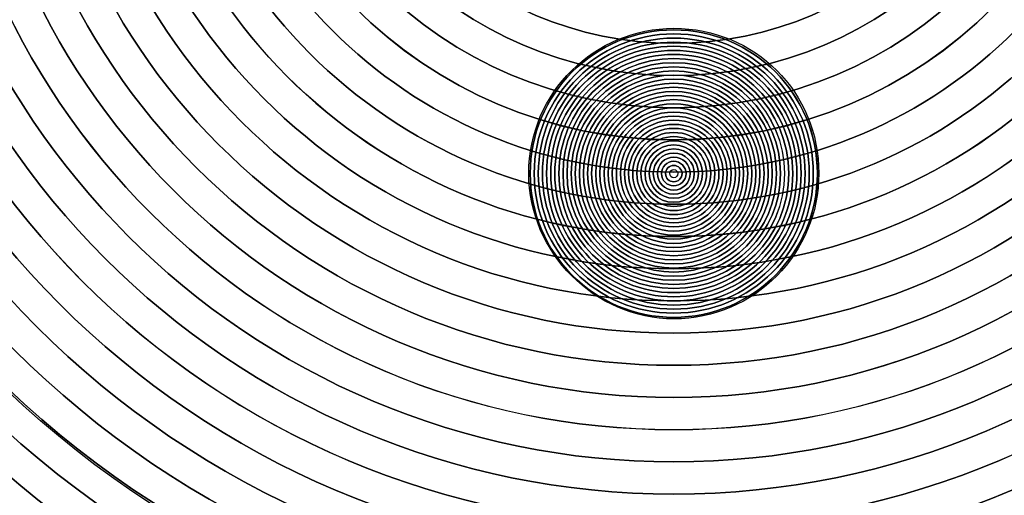
# Model space of a CAD drawing. Units: inches. Extents: x -245 to 245, y -144 to 532.
# Drawn here: x -69 to -59, y 303 to 308 of the extents above; entities that cross this region are included whole.
import ezdxf

# ---------------------------------------------------------------- set-up
doc = ezdxf.new("R2010")
doc.units = ezdxf.units.IN
doc.header["$MEASUREMENT"] = 0
doc.layers.add('Layer 1', color=7, linetype='Continuous')

msp = doc.modelspace()

# ---------------------------------------------------------------- linework, layer by layer
at = {"layer": 'Layer 1', "color": 250}
for points in [[(-244.916, 374.422), (-244.916, 374.422), (185.084, 374.422), (185.084, 374.422), (185.084, 374.422), (185.084, 374.422), (185.084, 289.422), (185.084, 289.422), (185.084, 289.422), (185.084, 289.422), (-244.916, 289.422), (-244.916, 289.422), (-244.916, 289.422), (-244.916, 289.422), (-244.916, 374.422), (-244.916, 374.422)], [(-50.616, 310.922), (-50.616, 317.162), (-55.676, 322.222), (-61.916, 322.222), (-61.916, 322.222), (-68.156, 322.222), (-73.215, 317.162), (-73.215, 310.922), (-73.215, 310.922), (-73.215, 304.682), (-68.156, 299.623), (-61.916, 299.623), (-61.916, 299.623), (-55.676, 299.623), (-50.616, 304.682), (-50.616, 310.922)], [(-50.949, 310.922), (-50.949, 316.979), (-55.859, 321.889), (-61.916, 321.889), (-61.916, 321.889), (-67.972, 321.889), (-72.883, 316.979), (-72.883, 310.922), (-72.883, 310.922), (-72.883, 304.866), (-67.972, 299.955), (-61.916, 299.955), (-61.916, 299.955), (-55.859, 299.955), (-50.949, 304.866), (-50.949, 310.922)], [(-51.281, 310.922), (-51.281, 305.049), (-56.043, 300.287), (-61.916, 300.287), (-61.916, 300.287), (-67.789, 300.287), (-72.551, 305.049), (-72.551, 310.922), (-72.551, 310.922), (-72.551, 316.795), (-67.789, 321.557), (-61.916, 321.557), (-61.916, 321.557), (-56.043, 321.557), (-51.281, 316.795), (-51.281, 310.922)], [(-51.281, 310.922), (-51.281, 316.795), (-56.043, 321.557), (-61.916, 321.557), (-61.916, 321.557), (-67.789, 321.557), (-72.551, 316.795), (-72.551, 310.922), (-72.551, 310.922), (-72.551, 305.049), (-67.789, 300.287), (-61.916, 300.287), (-61.916, 300.287), (-56.043, 300.287), (-51.281, 305.049), (-51.281, 310.922)], [(-51.614, 310.922), (-51.614, 305.233), (-56.227, 300.62), (-61.916, 300.62), (-61.916, 300.62), (-67.605, 300.62), (-72.218, 305.233), (-72.218, 310.922), (-72.218, 310.922), (-72.218, 316.612), (-67.605, 321.225), (-61.916, 321.225), (-61.916, 321.225), (-56.227, 321.225), (-51.614, 316.612), (-51.614, 310.922)], [(-51.613, 310.922), (-51.613, 316.612), (-56.227, 321.225), (-61.916, 321.225), (-61.916, 321.225), (-67.605, 321.225), (-72.218, 316.612), (-72.218, 310.922), (-72.218, 310.922), (-72.218, 305.233), (-67.605, 300.62), (-61.916, 300.62), (-61.916, 300.62), (-56.227, 300.62), (-51.613, 305.233), (-51.613, 310.922)], [(-51.946, 310.922), (-51.946, 305.416), (-56.41, 300.952), (-61.916, 300.952), (-61.916, 300.952), (-67.422, 300.952), (-71.886, 305.416), (-71.886, 310.922), (-71.886, 310.922), (-71.886, 316.428), (-67.422, 320.892), (-61.916, 320.892), (-61.916, 320.892), (-56.41, 320.892), (-51.946, 316.428), (-51.946, 310.922)], [(-51.946, 310.922), (-51.946, 316.428), (-56.41, 320.892), (-61.916, 320.892), (-61.916, 320.892), (-67.422, 320.892), (-71.886, 316.428), (-71.886, 310.922), (-71.886, 310.922), (-71.886, 305.416), (-67.422, 300.952), (-61.916, 300.952), (-61.916, 300.952), (-56.41, 300.952), (-51.946, 305.416), (-51.946, 310.922)], [(-52.278, 310.922), (-52.278, 305.6), (-56.594, 301.284), (-61.916, 301.284), (-61.916, 301.284), (-67.238, 301.284), (-71.554, 305.6), (-71.554, 310.922), (-71.554, 310.922), (-71.554, 316.245), (-67.238, 320.56), (-61.916, 320.56), (-61.916, 320.56), (-56.594, 320.56), (-52.278, 316.245), (-52.278, 310.922)], [(-52.278, 310.922), (-52.278, 316.245), (-56.594, 320.56), (-61.916, 320.56), (-61.916, 320.56), (-67.238, 320.56), (-71.554, 316.245), (-71.554, 310.922), (-71.554, 310.922), (-71.554, 305.6), (-67.238, 301.284), (-61.916, 301.284), (-61.916, 301.284), (-56.594, 301.284), (-52.278, 305.6), (-52.278, 310.922)], [(-52.611, 310.922), (-52.611, 305.783), (-56.777, 301.617), (-61.916, 301.617), (-61.916, 301.617), (-67.055, 301.617), (-71.221, 305.783), (-71.221, 310.922), (-71.221, 310.922), (-71.221, 316.061), (-67.055, 320.228), (-61.916, 320.228), (-61.916, 320.228), (-56.777, 320.228), (-52.611, 316.061), (-52.611, 310.922)], [(-52.61, 310.922), (-52.61, 316.061), (-56.777, 320.228), (-61.916, 320.228), (-61.916, 320.228), (-67.055, 320.228), (-71.221, 316.061), (-71.221, 310.922), (-71.221, 310.922), (-71.221, 305.783), (-67.055, 301.617), (-61.916, 301.617), (-61.916, 301.617), (-56.777, 301.617), (-52.61, 305.783), (-52.61, 310.922)], [(-52.943, 310.922), (-52.943, 305.967), (-56.961, 301.949), (-61.916, 301.949), (-61.916, 301.949), (-66.871, 301.949), (-70.889, 305.967), (-70.889, 310.922), (-70.889, 310.922), (-70.889, 315.878), (-66.871, 319.895), (-61.916, 319.895), (-61.916, 319.895), (-56.961, 319.895), (-52.943, 315.878), (-52.943, 310.922)], [(-52.943, 310.922), (-52.943, 315.877), (-56.961, 319.895), (-61.916, 319.895), (-61.916, 319.895), (-66.871, 319.895), (-70.889, 315.877), (-70.889, 310.922), (-70.889, 310.922), (-70.889, 305.967), (-66.871, 301.949), (-61.916, 301.949), (-61.916, 301.949), (-56.961, 301.949), (-52.943, 305.967), (-52.943, 310.922)], [(-53.275, 310.922), (-53.275, 306.151), (-57.144, 302.282), (-61.916, 302.282), (-61.916, 302.282), (-66.688, 302.282), (-70.557, 306.151), (-70.557, 310.922), (-70.557, 310.922), (-70.557, 315.694), (-66.688, 319.563), (-61.916, 319.563), (-61.916, 319.563), (-57.144, 319.563), (-53.275, 315.694), (-53.275, 310.922)], [(-53.275, 310.922), (-53.275, 315.694), (-57.144, 319.563), (-61.916, 319.563), (-61.916, 319.563), (-66.688, 319.563), (-70.557, 315.694), (-70.557, 310.922), (-70.557, 310.922), (-70.557, 306.151), (-66.688, 302.281), (-61.916, 302.281), (-61.916, 302.281), (-57.144, 302.281), (-53.275, 306.151), (-53.275, 310.922)], [(-53.607, 310.922), (-53.607, 306.334), (-57.328, 302.614), (-61.916, 302.614), (-61.916, 302.614), (-66.504, 302.614), (-70.224, 306.334), (-70.224, 310.922), (-70.224, 310.922), (-70.224, 315.51), (-66.504, 319.231), (-61.916, 319.231), (-61.916, 319.231), (-57.328, 319.231), (-53.607, 315.51), (-53.607, 310.922)], [(-53.607, 310.922), (-53.607, 315.51), (-57.328, 319.231), (-61.916, 319.231), (-61.916, 319.231), (-66.504, 319.231), (-70.224, 315.51), (-70.224, 310.922), (-70.224, 310.922), (-70.224, 306.334), (-66.504, 302.614), (-61.916, 302.614), (-61.916, 302.614), (-57.328, 302.614), (-53.607, 306.334), (-53.607, 310.922)], [(-53.94, 310.922), (-53.94, 306.518), (-57.511, 302.946), (-61.916, 302.946), (-61.916, 302.946), (-66.321, 302.946), (-69.892, 306.518), (-69.892, 310.922), (-69.892, 310.922), (-69.892, 315.327), (-66.321, 318.898), (-61.916, 318.898), (-61.916, 318.898), (-57.511, 318.898), (-53.94, 315.327), (-53.94, 310.922)], [(-53.94, 310.922), (-53.94, 315.327), (-57.511, 318.898), (-61.916, 318.898), (-61.916, 318.898), (-66.321, 318.898), (-69.892, 315.327), (-69.892, 310.922), (-69.892, 310.922), (-69.892, 306.518), (-66.321, 302.946), (-61.916, 302.946), (-61.916, 302.946), (-57.511, 302.946), (-53.94, 306.518), (-53.94, 310.922)], [(-54.272, 310.922), (-54.272, 306.701), (-57.695, 303.279), (-61.916, 303.279), (-61.916, 303.279), (-66.137, 303.279), (-69.56, 306.701), (-69.56, 310.922), (-69.56, 310.922), (-69.56, 315.143), (-66.137, 318.566), (-61.916, 318.566), (-61.916, 318.566), (-57.695, 318.566), (-54.272, 315.143), (-54.272, 310.922)], [(-54.272, 310.922), (-54.272, 315.143), (-57.695, 318.566), (-61.916, 318.566), (-61.916, 318.566), (-66.137, 318.566), (-69.56, 315.143), (-69.56, 310.922), (-69.56, 310.922), (-69.56, 306.701), (-66.137, 303.278), (-61.916, 303.278), (-61.916, 303.278), (-57.695, 303.278), (-54.272, 306.701), (-54.272, 310.922)], [(-54.604, 310.922), (-54.604, 306.885), (-57.878, 303.611), (-61.916, 303.611), (-61.916, 303.611), (-65.954, 303.611), (-69.227, 306.885), (-69.227, 310.922), (-69.227, 310.922), (-69.227, 314.96), (-65.954, 318.234), (-61.916, 318.234), (-61.916, 318.234), (-57.878, 318.234), (-54.604, 314.96), (-54.604, 310.922)], [(-54.605, 310.922), (-54.605, 314.96), (-57.878, 318.234), (-61.916, 318.234), (-61.916, 318.234), (-65.954, 318.234), (-69.227, 314.96), (-69.227, 310.922), (-69.227, 310.922), (-69.227, 306.885), (-65.954, 303.611), (-61.916, 303.611), (-61.916, 303.611), (-57.878, 303.611), (-54.605, 306.885), (-54.605, 310.922)], [(-54.937, 310.922), (-54.937, 307.068), (-58.062, 303.943), (-61.916, 303.943), (-61.916, 303.943), (-65.77, 303.943), (-68.895, 307.068), (-68.895, 310.922), (-68.895, 310.922), (-68.895, 314.776), (-65.77, 317.901), (-61.916, 317.901), (-61.916, 317.901), (-58.062, 317.901), (-54.937, 314.776), (-54.937, 310.922)], [(-54.937, 310.922), (-54.937, 314.776), (-58.062, 317.901), (-61.916, 317.901), (-61.916, 317.901), (-65.77, 317.901), (-68.895, 314.776), (-68.895, 310.922), (-68.895, 310.922), (-68.895, 307.068), (-65.77, 303.943), (-61.916, 303.943), (-61.916, 303.943), (-58.062, 303.943), (-54.937, 307.068), (-54.937, 310.922)], [(-55.269, 310.922), (-55.269, 307.252), (-58.245, 304.275), (-61.916, 304.275), (-61.916, 304.275), (-65.587, 304.275), (-68.563, 307.252), (-68.563, 310.922), (-68.563, 310.922), (-68.563, 314.593), (-65.587, 317.569), (-61.916, 317.569), (-61.916, 317.569), (-58.245, 317.569), (-55.269, 314.593), (-55.269, 310.922)], [(-55.269, 310.922), (-55.269, 314.593), (-58.245, 317.569), (-61.916, 317.569), (-61.916, 317.569), (-65.587, 317.569), (-68.563, 314.593), (-68.563, 310.922), (-68.563, 310.922), (-68.563, 307.252), (-65.587, 304.275), (-61.916, 304.275), (-61.916, 304.275), (-58.245, 304.275), (-55.269, 307.252), (-55.269, 310.922)], [(-55.601, 310.922), (-55.601, 307.435), (-58.429, 304.608), (-61.916, 304.608), (-61.916, 304.608), (-65.403, 304.608), (-68.23, 307.435), (-68.23, 310.922), (-68.23, 310.922), (-68.23, 314.409), (-65.403, 317.237), (-61.916, 317.237), (-61.916, 317.237), (-58.429, 317.237), (-55.601, 314.409), (-55.601, 310.922)], [(-55.602, 310.922), (-55.602, 314.409), (-58.429, 317.237), (-61.916, 317.237), (-61.916, 317.237), (-65.403, 317.237), (-68.23, 314.409), (-68.23, 310.922), (-68.23, 310.922), (-68.23, 307.435), (-65.403, 304.608), (-61.916, 304.608), (-61.916, 304.608), (-58.429, 304.608), (-55.602, 307.435), (-55.602, 310.922)], [(-55.934, 310.922), (-55.934, 307.619), (-58.613, 304.94), (-61.916, 304.94), (-61.916, 304.94), (-65.219, 304.94), (-67.898, 307.619), (-67.898, 310.922), (-67.898, 310.922), (-67.898, 314.226), (-65.219, 316.904), (-61.916, 316.904), (-61.916, 316.904), (-58.613, 316.904), (-55.934, 314.226), (-55.934, 310.922)], [(-55.934, 310.922), (-55.934, 314.226), (-58.612, 316.904), (-61.916, 316.904), (-61.916, 316.904), (-65.219, 316.904), (-67.898, 314.226), (-67.898, 310.922), (-67.898, 310.922), (-67.898, 307.619), (-65.219, 304.94), (-61.916, 304.94), (-61.916, 304.94), (-58.612, 304.94), (-55.934, 307.619), (-55.934, 310.922)], [(-56.266, 310.922), (-56.266, 307.802), (-58.796, 305.272), (-61.916, 305.272), (-61.916, 305.272), (-65.036, 305.272), (-67.566, 307.802), (-67.566, 310.922), (-67.566, 310.922), (-67.566, 314.042), (-65.036, 316.572), (-61.916, 316.572), (-61.916, 316.572), (-58.796, 316.572), (-56.266, 314.042), (-56.266, 310.922)], [(-56.266, 310.922), (-56.266, 314.042), (-58.796, 316.572), (-61.916, 316.572), (-61.916, 316.572), (-65.036, 316.572), (-67.566, 314.042), (-67.566, 310.922), (-67.566, 310.922), (-67.566, 307.802), (-65.036, 305.273), (-61.916, 305.273), (-61.916, 305.273), (-58.796, 305.273), (-56.266, 307.802), (-56.266, 310.922)], [(-56.599, 310.922), (-56.599, 307.986), (-58.98, 305.605), (-61.916, 305.605), (-61.916, 305.605), (-64.852, 305.605), (-67.233, 307.986), (-67.233, 310.922), (-67.233, 310.922), (-67.233, 313.859), (-64.852, 316.24), (-61.916, 316.24), (-61.916, 316.24), (-58.98, 316.24), (-56.599, 313.859), (-56.599, 310.922)], [(-56.599, 310.922), (-56.599, 313.859), (-58.98, 316.24), (-61.916, 316.24), (-61.916, 316.24), (-64.852, 316.24), (-67.233, 313.859), (-67.233, 310.922), (-67.233, 310.922), (-67.233, 307.986), (-64.852, 305.605), (-61.916, 305.605), (-61.916, 305.605), (-58.98, 305.605), (-56.599, 307.986), (-56.599, 310.922)], [(-56.931, 310.922), (-56.931, 308.169), (-59.163, 305.937), (-61.916, 305.937), (-61.916, 305.937), (-64.669, 305.937), (-66.901, 308.169), (-66.901, 310.922), (-66.901, 310.922), (-66.901, 313.675), (-64.669, 315.907), (-61.916, 315.907), (-61.916, 315.907), (-59.163, 315.907), (-56.931, 313.675), (-56.931, 310.922)], [(-56.931, 310.922), (-56.931, 313.675), (-59.163, 315.907), (-61.916, 315.907), (-61.916, 315.907), (-64.669, 315.907), (-66.901, 313.675), (-66.901, 310.922), (-66.901, 310.922), (-66.901, 308.169), (-64.669, 305.937), (-61.916, 305.937), (-61.916, 305.937), (-59.163, 305.937), (-56.931, 308.169), (-56.931, 310.922)], [(-57.263, 310.922), (-57.263, 308.353), (-59.347, 306.269), (-61.916, 306.269), (-61.916, 306.269), (-64.485, 306.269), (-66.569, 308.353), (-66.569, 310.922), (-66.569, 310.922), (-66.569, 313.492), (-64.485, 315.575), (-61.916, 315.575), (-61.916, 315.575), (-59.347, 315.575), (-57.263, 313.492), (-57.263, 310.922)], [(-57.263, 310.922), (-57.263, 313.492), (-59.347, 315.575), (-61.916, 315.575), (-61.916, 315.575), (-64.485, 315.575), (-66.569, 313.492), (-66.569, 310.922), (-66.569, 310.922), (-66.569, 308.353), (-64.485, 306.27), (-61.916, 306.27), (-61.916, 306.27), (-59.347, 306.27), (-57.263, 308.353), (-57.263, 310.922)], [(-57.596, 310.922), (-57.596, 308.536), (-59.53, 306.602), (-61.916, 306.602), (-61.916, 306.602), (-64.302, 306.602), (-66.236, 308.536), (-66.236, 310.922), (-66.236, 310.922), (-66.236, 313.308), (-64.302, 315.243), (-61.916, 315.243), (-61.916, 315.243), (-59.53, 315.243), (-57.596, 313.308), (-57.596, 310.922)], [(-57.928, 310.922), (-57.928, 308.72), (-59.714, 306.934), (-61.916, 306.934), (-61.916, 306.934), (-64.118, 306.934), (-65.904, 308.72), (-65.904, 310.922), (-65.904, 310.922), (-65.904, 313.125), (-64.118, 314.91), (-61.916, 314.91), (-61.916, 314.91), (-59.714, 314.91), (-57.928, 313.125), (-57.928, 310.922)]]:
    msp.add_open_spline(points, degree=3, knots=[0, 0, 0, 0, 0.2, 0.2, 0.2, 0.2, 0.4, 0.4, 0.4, 0.4, 0.6, 0.6, 0.6, 0.6, 1, 1, 1, 1], dxfattribs=at)
at = {"layer": 'Layer 1', "color": 7, "lineweight": 50}
msp.add_open_spline([(-51.519, 330.167), (-51.519, 330.167), (-30.418, 330.172), (-30.418, 330.172), (-30.418, 330.172), (-30.418, 330.172), (-23.416, 322.522), (-23.416, 322.522), (-23.416, 322.522), (-23.416, 322.522), (-23.416, 295.172), (-23.416, 295.172), (-23.416, 295.172), (-23.416, 295.172), (-80.916, 295.172), (-80.916, 295.172), (-80.916, 295.172), (-80.916, 295.172), (-80.916, 330.172), (-80.916, 330.172)], degree=3, knots=[0, 0, 0, 0, 0.166667, 0.166667, 0.166667, 0.166667, 0.333333, 0.333333, 0.333333, 0.333333, 0.5, 0.5, 0.5, 0.5, 0.666667, 0.666667, 0.666667, 0.666667, 1, 1, 1, 1], dxfattribs=at)
at = {"layer": 'Layer 1', "color": 251}
for points in [[(-61.916, 322.672), (-68.375, 322.672), (-73.666, 317.401), (-73.666, 310.935), (-73.666, 310.935), (-73.666, 304.444), (-68.375, 299.172), (-61.916, 299.172), (-61.916, 299.172), (-55.457, 299.172), (-50.166, 304.444), (-50.166, 310.935), (-50.166, 310.935), (-50.166, 317.401), (-55.457, 322.672), (-61.916, 322.672)], [(-61.916, 322.672), (-68.375, 322.672), (-73.666, 317.401), (-73.666, 310.935), (-73.666, 310.935), (-73.666, 304.444), (-68.375, 299.172), (-61.916, 299.172), (-61.916, 299.172), (-55.457, 299.172), (-50.166, 304.444), (-50.166, 310.935), (-50.166, 310.935), (-50.166, 317.401), (-55.457, 322.672), (-61.916, 322.672)], [(-50.284, 310.922), (-50.284, 304.499), (-55.492, 299.29), (-61.916, 299.29), (-61.916, 299.29), (-68.339, 299.29), (-73.548, 304.499), (-73.548, 310.922), (-73.548, 310.922), (-73.548, 317.346), (-68.339, 322.554), (-61.916, 322.554), (-61.916, 322.554), (-55.492, 322.554), (-50.284, 317.346), (-50.284, 310.922)], [(-50.616, 310.922), (-50.616, 304.682), (-55.676, 299.623), (-61.916, 299.623), (-61.916, 299.623), (-68.156, 299.623), (-73.216, 304.682), (-73.216, 310.922), (-73.216, 310.922), (-73.216, 317.162), (-68.156, 322.222), (-61.916, 322.222), (-61.916, 322.222), (-55.676, 322.222), (-50.616, 317.162), (-50.616, 310.922)]]:
    msp.add_open_spline(points, degree=3, knots=[0, 0, 0, 0, 0.2, 0.2, 0.2, 0.2, 0.4, 0.4, 0.4, 0.4, 0.6, 0.6, 0.6, 0.6, 1, 1, 1, 1], dxfattribs=at)
at = {"layer": 'Layer 1', "color": 49}
for points in [[(-50.284, 310.922), (-50.284, 317.346), (-55.492, 322.554), (-61.916, 322.554), (-61.916, 322.554), (-68.339, 322.554), (-73.548, 317.346), (-73.548, 310.922), (-73.548, 310.922), (-73.548, 304.499), (-68.339, 299.29), (-61.916, 299.29), (-61.916, 299.29), (-55.492, 299.29), (-50.284, 304.499), (-50.284, 310.922)], [(-50.949, 310.922), (-50.949, 304.866), (-55.86, 299.955), (-61.916, 299.955), (-61.916, 299.955), (-67.972, 299.955), (-72.883, 304.866), (-72.883, 310.922), (-72.883, 310.922), (-72.883, 316.979), (-67.972, 321.889), (-61.916, 321.889), (-61.916, 321.889), (-55.86, 321.889), (-50.949, 316.979), (-50.949, 310.922)]]:
    msp.add_open_spline(points, degree=3, knots=[0, 0, 0, 0, 0.2, 0.2, 0.2, 0.2, 0.4, 0.4, 0.4, 0.4, 0.6, 0.6, 0.6, 0.6, 1, 1, 1, 1], dxfattribs=at)
at = {"layer": 'Layer 1'}
for points in [[(-61.916, 320.922), (-67.424, 320.922), (-71.916, 316.424), (-71.916, 310.935), (-71.916, 310.935), (-71.916, 305.42), (-67.424, 300.922), (-61.916, 300.922), (-61.916, 300.922), (-56.408, 300.922), (-51.916, 305.42), (-51.916, 310.935), (-51.916, 310.935), (-51.916, 316.424), (-56.408, 320.922), (-61.916, 320.922)], [(-57.596, 310.922), (-57.596, 313.308), (-59.53, 315.243), (-61.916, 315.243), (-61.916, 315.243), (-64.302, 315.243), (-66.236, 313.308), (-66.236, 310.922), (-66.236, 310.922), (-66.236, 308.536), (-64.302, 306.602), (-61.916, 306.602), (-61.916, 306.602), (-59.53, 306.602), (-57.596, 308.536), (-57.596, 310.922)], [(-57.928, 310.922), (-57.928, 313.125), (-59.714, 314.91), (-61.916, 314.91), (-61.916, 314.91), (-64.118, 314.91), (-65.904, 313.125), (-65.904, 310.922), (-65.904, 310.922), (-65.904, 308.72), (-64.118, 306.934), (-61.916, 306.934), (-61.916, 306.934), (-59.714, 306.934), (-57.928, 308.72), (-57.928, 310.922)], [(-58.26, 310.922), (-58.26, 308.904), (-59.897, 307.267), (-61.916, 307.267), (-61.916, 307.267), (-63.935, 307.267), (-65.572, 308.904), (-65.572, 310.922), (-65.572, 310.922), (-65.572, 312.941), (-63.935, 314.578), (-61.916, 314.578), (-61.916, 314.578), (-59.897, 314.578), (-58.26, 312.941), (-58.26, 310.922)], [(-58.26, 310.922), (-58.26, 312.941), (-59.897, 314.578), (-61.916, 314.578), (-61.916, 314.578), (-63.935, 314.578), (-65.572, 312.941), (-65.572, 310.922), (-65.572, 310.922), (-65.572, 308.903), (-63.935, 307.267), (-61.916, 307.267), (-61.916, 307.267), (-59.897, 307.267), (-58.26, 308.903), (-58.26, 310.922)]]:
    msp.add_open_spline(points, degree=3, knots=[0, 0, 0, 0, 0.2, 0.2, 0.2, 0.2, 0.4, 0.4, 0.4, 0.4, 0.6, 0.6, 0.6, 0.6, 1, 1, 1, 1], dxfattribs=at)
at = {"layer": 'Layer 1', "color": 254}
for points in [[(-61.916, 307.421), (-62.728, 307.421), (-63.414, 306.76), (-63.414, 305.922), (-63.414, 305.922), (-63.414, 305.109), (-62.728, 304.422), (-61.916, 304.422), (-61.916, 304.422), (-61.078, 304.422), (-60.418, 305.109), (-60.418, 305.922), (-60.418, 305.922), (-60.418, 306.76), (-61.078, 307.421), (-61.916, 307.421)], [(-61.916, 307.421), (-62.728, 307.421), (-63.414, 306.76), (-63.414, 305.922), (-63.414, 305.922), (-63.414, 305.109), (-62.728, 304.422), (-61.916, 304.422), (-61.916, 304.422), (-61.078, 304.422), (-60.418, 305.109), (-60.418, 305.922), (-60.418, 305.922), (-60.418, 306.76), (-61.078, 307.421), (-61.916, 307.421)], [(-60.433, 305.922), (-60.433, 305.103), (-61.097, 304.438), (-61.916, 304.438), (-61.916, 304.438), (-62.735, 304.438), (-63.399, 305.103), (-63.399, 305.922), (-63.399, 305.922), (-63.399, 306.741), (-62.735, 307.405), (-61.916, 307.405), (-61.916, 307.405), (-61.097, 307.405), (-60.433, 306.741), (-60.433, 305.922)], [(-60.432, 305.922), (-60.432, 306.741), (-61.097, 307.405), (-61.916, 307.405), (-61.916, 307.405), (-62.735, 307.405), (-63.399, 306.741), (-63.399, 305.922), (-63.399, 305.922), (-63.399, 305.103), (-62.735, 304.438), (-61.916, 304.438), (-61.916, 304.438), (-61.097, 304.438), (-60.432, 305.103), (-60.432, 305.922)], [(-60.475, 305.922), (-60.475, 305.126), (-61.12, 304.481), (-61.916, 304.481), (-61.916, 304.481), (-62.712, 304.481), (-63.357, 305.126), (-63.357, 305.922), (-63.357, 305.922), (-63.357, 306.718), (-62.712, 307.363), (-61.916, 307.363), (-61.916, 307.363), (-61.12, 307.363), (-60.475, 306.718), (-60.475, 305.922)], [(-60.475, 305.922), (-60.475, 306.718), (-61.12, 307.363), (-61.916, 307.363), (-61.916, 307.363), (-62.712, 307.363), (-63.357, 306.718), (-63.357, 305.922), (-63.357, 305.922), (-63.357, 305.126), (-62.712, 304.481), (-61.916, 304.481), (-61.916, 304.481), (-61.12, 304.481), (-60.475, 305.126), (-60.475, 305.922)], [(-60.517, 305.922), (-60.517, 305.149), (-61.144, 304.523), (-61.916, 304.523), (-61.916, 304.523), (-62.688, 304.523), (-63.315, 305.149), (-63.315, 305.922), (-63.315, 305.922), (-63.315, 306.694), (-62.688, 307.32), (-61.916, 307.32), (-61.916, 307.32), (-61.144, 307.32), (-60.517, 306.694), (-60.517, 305.922)], [(-60.517, 305.922), (-60.517, 306.694), (-61.144, 307.32), (-61.916, 307.32), (-61.916, 307.32), (-62.688, 307.32), (-63.315, 306.694), (-63.315, 305.922), (-63.315, 305.922), (-63.315, 305.149), (-62.688, 304.523), (-61.916, 304.523), (-61.916, 304.523), (-61.144, 304.523), (-60.517, 305.149), (-60.517, 305.922)], [(-60.56, 305.922), (-60.56, 305.173), (-61.167, 304.565), (-61.916, 304.565), (-61.916, 304.565), (-62.665, 304.565), (-63.272, 305.173), (-63.272, 305.922), (-63.272, 305.922), (-63.272, 306.671), (-62.665, 307.278), (-61.916, 307.278), (-61.916, 307.278), (-61.167, 307.278), (-60.56, 306.671), (-60.56, 305.922)], [(-60.56, 305.922), (-60.56, 306.671), (-61.167, 307.278), (-61.916, 307.278), (-61.916, 307.278), (-62.665, 307.278), (-63.272, 306.671), (-63.272, 305.922), (-63.272, 305.922), (-63.272, 305.173), (-62.665, 304.565), (-61.916, 304.565), (-61.916, 304.565), (-61.167, 304.565), (-60.56, 305.173), (-60.56, 305.922)], [(-60.602, 305.922), (-60.602, 305.196), (-61.19, 304.608), (-61.916, 304.608), (-61.916, 304.608), (-62.641, 304.608), (-63.23, 305.196), (-63.23, 305.922), (-63.23, 305.922), (-63.23, 306.647), (-62.641, 307.236), (-61.916, 307.236), (-61.916, 307.236), (-61.19, 307.236), (-60.602, 306.647), (-60.602, 305.922)], [(-60.602, 305.922), (-60.602, 306.647), (-61.19, 307.236), (-61.916, 307.236), (-61.916, 307.236), (-62.641, 307.236), (-63.23, 306.647), (-63.23, 305.922), (-63.23, 305.922), (-63.23, 305.196), (-62.641, 304.608), (-61.916, 304.608), (-61.916, 304.608), (-61.19, 304.608), (-60.602, 305.196), (-60.602, 305.922)], [(-60.644, 305.922), (-60.644, 305.22), (-61.214, 304.65), (-61.916, 304.65), (-61.916, 304.65), (-62.618, 304.65), (-63.187, 305.22), (-63.187, 305.922), (-63.187, 305.922), (-63.187, 306.624), (-62.618, 307.193), (-61.916, 307.193), (-61.916, 307.193), (-61.214, 307.193), (-60.644, 306.624), (-60.644, 305.922)], [(-60.644, 305.922), (-60.644, 306.624), (-61.214, 307.193), (-61.916, 307.193), (-61.916, 307.193), (-62.618, 307.193), (-63.187, 306.624), (-63.187, 305.922), (-63.187, 305.922), (-63.187, 305.22), (-62.618, 304.65), (-61.916, 304.65), (-61.916, 304.65), (-61.214, 304.65), (-60.644, 305.22), (-60.644, 305.922)], [(-60.687, 305.922), (-60.687, 305.243), (-61.237, 304.693), (-61.916, 304.693), (-61.916, 304.693), (-62.595, 304.693), (-63.145, 305.243), (-63.145, 305.922), (-63.145, 305.922), (-63.145, 306.6), (-62.595, 307.151), (-61.916, 307.151), (-61.916, 307.151), (-61.237, 307.151), (-60.687, 306.6), (-60.687, 305.922)], [(-60.687, 305.922), (-60.687, 306.6), (-61.237, 307.151), (-61.916, 307.151), (-61.916, 307.151), (-62.595, 307.151), (-63.145, 306.6), (-63.145, 305.922), (-63.145, 305.922), (-63.145, 305.243), (-62.595, 304.693), (-61.916, 304.693), (-61.916, 304.693), (-61.237, 304.693), (-60.687, 305.243), (-60.687, 305.922)], [(-60.729, 305.922), (-60.729, 306.577), (-61.261, 307.109), (-61.916, 307.109), (-61.916, 307.109), (-62.571, 307.109), (-63.103, 306.577), (-63.103, 305.922), (-63.103, 305.922), (-63.103, 305.266), (-62.571, 304.735), (-61.916, 304.735), (-61.916, 304.735), (-61.261, 304.735), (-60.729, 305.266), (-60.729, 305.922)], [(-60.729, 305.922), (-60.729, 305.266), (-61.261, 304.735), (-61.916, 304.735), (-61.916, 304.735), (-62.571, 304.735), (-63.103, 305.266), (-63.103, 305.922), (-63.103, 305.922), (-63.103, 306.577), (-62.571, 307.108), (-61.916, 307.108), (-61.916, 307.108), (-61.261, 307.108), (-60.729, 306.577), (-60.729, 305.922)], [(-60.771, 305.922), (-60.771, 305.29), (-61.284, 304.777), (-61.916, 304.777), (-61.916, 304.777), (-62.548, 304.777), (-63.06, 305.29), (-63.06, 305.922), (-63.06, 305.922), (-63.06, 306.554), (-62.548, 307.066), (-61.916, 307.066), (-61.916, 307.066), (-61.284, 307.066), (-60.771, 306.554), (-60.771, 305.922)], [(-60.772, 305.922), (-60.772, 306.554), (-61.284, 307.066), (-61.916, 307.066), (-61.916, 307.066), (-62.548, 307.066), (-63.06, 306.554), (-63.06, 305.922), (-63.06, 305.922), (-63.06, 305.29), (-62.548, 304.777), (-61.916, 304.777), (-61.916, 304.777), (-61.284, 304.777), (-60.772, 305.29), (-60.772, 305.922)], [(-60.814, 305.922), (-60.814, 305.313), (-61.307, 304.82), (-61.916, 304.82), (-61.916, 304.82), (-62.524, 304.82), (-63.018, 305.313), (-63.018, 305.922), (-63.018, 305.922), (-63.018, 306.53), (-62.524, 307.024), (-61.916, 307.024), (-61.916, 307.024), (-61.307, 307.024), (-60.814, 306.53), (-60.814, 305.922)], [(-60.814, 305.922), (-60.814, 306.53), (-61.307, 307.024), (-61.916, 307.024), (-61.916, 307.024), (-62.524, 307.024), (-63.018, 306.53), (-63.018, 305.922), (-63.018, 305.922), (-63.018, 305.313), (-62.524, 304.82), (-61.916, 304.82), (-61.916, 304.82), (-61.307, 304.82), (-60.814, 305.313), (-60.814, 305.922)], [(-60.856, 305.922), (-60.856, 305.337), (-61.331, 304.862), (-61.916, 304.862), (-61.916, 304.862), (-62.501, 304.862), (-62.976, 305.337), (-62.976, 305.922), (-62.976, 305.922), (-62.976, 306.507), (-62.501, 306.981), (-61.916, 306.981), (-61.916, 306.981), (-61.331, 306.981), (-60.856, 306.507), (-60.856, 305.922)], [(-60.856, 305.922), (-60.856, 306.507), (-61.331, 306.981), (-61.916, 306.981), (-61.916, 306.981), (-62.501, 306.981), (-62.976, 306.507), (-62.976, 305.922), (-62.976, 305.922), (-62.976, 305.337), (-62.501, 304.862), (-61.916, 304.862), (-61.916, 304.862), (-61.331, 304.862), (-60.856, 305.337), (-60.856, 305.922)], [(-60.899, 305.922), (-60.899, 305.36), (-61.354, 304.905), (-61.916, 304.905), (-61.916, 304.905), (-62.478, 304.905), (-62.933, 305.36), (-62.933, 305.922), (-62.933, 305.922), (-62.933, 306.483), (-62.478, 306.939), (-61.916, 306.939), (-61.916, 306.939), (-61.354, 306.939), (-60.899, 306.483), (-60.899, 305.922)], [(-60.899, 305.922), (-60.899, 306.483), (-61.354, 306.939), (-61.916, 306.939), (-61.916, 306.939), (-62.478, 306.939), (-62.933, 306.483), (-62.933, 305.922), (-62.933, 305.922), (-62.933, 305.36), (-62.478, 304.905), (-61.916, 304.905), (-61.916, 304.905), (-61.354, 304.905), (-60.899, 305.36), (-60.899, 305.922)], [(-60.941, 305.922), (-60.941, 305.383), (-61.378, 304.947), (-61.916, 304.947), (-61.916, 304.947), (-62.454, 304.947), (-62.891, 305.383), (-62.891, 305.922), (-62.891, 305.922), (-62.891, 306.46), (-62.454, 306.897), (-61.916, 306.897), (-61.916, 306.897), (-61.378, 306.897), (-60.941, 306.46), (-60.941, 305.922)], [(-60.941, 305.922), (-60.941, 306.46), (-61.378, 306.897), (-61.916, 306.897), (-61.916, 306.897), (-62.454, 306.897), (-62.891, 306.46), (-62.891, 305.922), (-62.891, 305.922), (-62.891, 305.383), (-62.454, 304.947), (-61.916, 304.947), (-61.916, 304.947), (-61.378, 304.947), (-60.941, 305.383), (-60.941, 305.922)], [(-60.984, 305.922), (-60.984, 305.407), (-61.401, 304.989), (-61.916, 304.989), (-61.916, 304.989), (-62.431, 304.989), (-62.848, 305.407), (-62.848, 305.922), (-62.848, 305.922), (-62.848, 306.437), (-62.431, 306.854), (-61.916, 306.854), (-61.916, 306.854), (-61.401, 306.854), (-60.984, 306.437), (-60.984, 305.922)], [(-60.984, 305.922), (-60.984, 306.437), (-61.401, 306.854), (-61.916, 306.854), (-61.916, 306.854), (-62.431, 306.854), (-62.848, 306.437), (-62.848, 305.922), (-62.848, 305.922), (-62.848, 305.407), (-62.431, 304.989), (-61.916, 304.989), (-61.916, 304.989), (-61.401, 304.989), (-60.984, 305.407), (-60.984, 305.922)], [(-61.026, 305.922), (-61.026, 305.43), (-61.425, 305.032), (-61.916, 305.032), (-61.916, 305.032), (-62.407, 305.032), (-62.806, 305.43), (-62.806, 305.922), (-62.806, 305.922), (-62.806, 306.413), (-62.407, 306.812), (-61.916, 306.812), (-61.916, 306.812), (-61.425, 306.812), (-61.026, 306.413), (-61.026, 305.922)], [(-61.026, 305.922), (-61.026, 306.413), (-61.424, 306.812), (-61.916, 306.812), (-61.916, 306.812), (-62.407, 306.812), (-62.806, 306.413), (-62.806, 305.922), (-62.806, 305.922), (-62.806, 305.43), (-62.407, 305.032), (-61.916, 305.032), (-61.916, 305.032), (-61.424, 305.032), (-61.026, 305.43), (-61.026, 305.922)], [(-61.068, 305.922), (-61.068, 305.454), (-61.448, 305.074), (-61.916, 305.074), (-61.916, 305.074), (-62.384, 305.074), (-62.764, 305.454), (-62.764, 305.922), (-62.764, 305.922), (-62.764, 306.39), (-62.384, 306.77), (-61.916, 306.77), (-61.916, 306.77), (-61.448, 306.77), (-61.068, 306.39), (-61.068, 305.922)], [(-61.068, 305.922), (-61.068, 306.39), (-61.448, 306.769), (-61.916, 306.769), (-61.916, 306.769), (-62.384, 306.769), (-62.764, 306.39), (-62.764, 305.922), (-62.764, 305.922), (-62.764, 305.454), (-62.384, 305.074), (-61.916, 305.074), (-61.916, 305.074), (-61.448, 305.074), (-61.068, 305.454), (-61.068, 305.922)], [(-61.111, 305.922), (-61.111, 305.477), (-61.471, 305.116), (-61.916, 305.116), (-61.916, 305.116), (-62.361, 305.116), (-62.721, 305.477), (-62.721, 305.922), (-62.721, 305.922), (-62.721, 306.366), (-62.361, 306.727), (-61.916, 306.727), (-61.916, 306.727), (-61.471, 306.727), (-61.111, 306.366), (-61.111, 305.922)], [(-61.111, 305.922), (-61.111, 306.366), (-61.471, 306.727), (-61.916, 306.727), (-61.916, 306.727), (-62.361, 306.727), (-62.721, 306.366), (-62.721, 305.922), (-62.721, 305.922), (-62.721, 305.477), (-62.361, 305.116), (-61.916, 305.116), (-61.916, 305.116), (-61.471, 305.116), (-61.111, 305.477), (-61.111, 305.922)], [(-61.153, 305.922), (-61.153, 305.5), (-61.495, 305.159), (-61.916, 305.159), (-61.916, 305.159), (-62.337, 305.159), (-62.679, 305.5), (-62.679, 305.922), (-62.679, 305.922), (-62.679, 306.343), (-62.337, 306.685), (-61.916, 306.685), (-61.916, 306.685), (-61.495, 306.685), (-61.153, 306.343), (-61.153, 305.922)], [(-61.153, 305.922), (-61.153, 306.343), (-61.495, 306.685), (-61.916, 306.685), (-61.916, 306.685), (-62.337, 306.685), (-62.679, 306.343), (-62.679, 305.922), (-62.679, 305.922), (-62.679, 305.5), (-62.337, 305.159), (-61.916, 305.159), (-61.916, 305.159), (-61.495, 305.159), (-61.153, 305.5), (-61.153, 305.922)], [(-61.195, 305.922), (-61.195, 305.524), (-61.518, 305.201), (-61.916, 305.201), (-61.916, 305.201), (-62.314, 305.201), (-62.636, 305.524), (-62.636, 305.922), (-62.636, 305.922), (-62.636, 306.32), (-62.314, 306.642), (-61.916, 306.642), (-61.916, 306.642), (-61.518, 306.642), (-61.195, 306.32), (-61.195, 305.922)], [(-61.195, 305.922), (-61.195, 306.32), (-61.518, 306.642), (-61.916, 306.642), (-61.916, 306.642), (-62.314, 306.642), (-62.636, 306.32), (-62.636, 305.922), (-62.636, 305.922), (-62.636, 305.524), (-62.314, 305.201), (-61.916, 305.201), (-61.916, 305.201), (-61.518, 305.201), (-61.195, 305.524), (-61.195, 305.922)], [(-61.238, 305.922), (-61.238, 305.547), (-61.542, 305.244), (-61.916, 305.244), (-61.916, 305.244), (-62.29, 305.244), (-62.594, 305.547), (-62.594, 305.922), (-62.594, 305.922), (-62.594, 306.296), (-62.29, 306.6), (-61.916, 306.6), (-61.916, 306.6), (-61.542, 306.6), (-61.238, 306.296), (-61.238, 305.922)], [(-61.238, 305.922), (-61.238, 306.296), (-61.542, 306.6), (-61.916, 306.6), (-61.916, 306.6), (-62.29, 306.6), (-62.594, 306.296), (-62.594, 305.922), (-62.594, 305.922), (-62.594, 305.547), (-62.29, 305.244), (-61.916, 305.244), (-61.916, 305.244), (-61.542, 305.244), (-61.238, 305.547), (-61.238, 305.922)], [(-61.28, 305.922), (-61.28, 305.571), (-61.565, 305.286), (-61.916, 305.286), (-61.916, 305.286), (-62.267, 305.286), (-62.552, 305.571), (-62.552, 305.922), (-62.552, 305.922), (-62.552, 306.273), (-62.267, 306.557), (-61.916, 306.557), (-61.916, 306.557), (-61.565, 306.557), (-61.28, 306.273), (-61.28, 305.922)], [(-61.28, 305.922), (-61.28, 306.273), (-61.565, 306.557), (-61.916, 306.557), (-61.916, 306.557), (-62.267, 306.557), (-62.552, 306.273), (-62.552, 305.922), (-62.552, 305.922), (-62.552, 305.571), (-62.267, 305.286), (-61.916, 305.286), (-61.916, 305.286), (-61.565, 305.286), (-61.28, 305.571), (-61.28, 305.922)], [(-61.323, 305.922), (-61.323, 305.594), (-61.588, 305.328), (-61.916, 305.328), (-61.916, 305.328), (-62.244, 305.328), (-62.509, 305.594), (-62.509, 305.922), (-62.509, 305.922), (-62.509, 306.249), (-62.244, 306.515), (-61.916, 306.515), (-61.916, 306.515), (-61.588, 306.515), (-61.323, 306.249), (-61.323, 305.922)], [(-61.323, 305.922), (-61.323, 306.249), (-61.588, 306.515), (-61.916, 306.515), (-61.916, 306.515), (-62.244, 306.515), (-62.509, 306.249), (-62.509, 305.922), (-62.509, 305.922), (-62.509, 305.594), (-62.244, 305.328), (-61.916, 305.328), (-61.916, 305.328), (-61.588, 305.328), (-61.323, 305.594), (-61.323, 305.922)], [(-61.365, 305.922), (-61.365, 305.617), (-61.612, 305.371), (-61.916, 305.371), (-61.916, 305.371), (-62.22, 305.371), (-62.467, 305.617), (-62.467, 305.922), (-62.467, 305.922), (-62.467, 306.226), (-62.22, 306.473), (-61.916, 306.473), (-61.916, 306.473), (-61.612, 306.473), (-61.365, 306.226), (-61.365, 305.922)], [(-61.365, 305.922), (-61.365, 306.226), (-61.612, 306.473), (-61.916, 306.473), (-61.916, 306.473), (-62.22, 306.473), (-62.467, 306.226), (-62.467, 305.922), (-62.467, 305.922), (-62.467, 305.618), (-62.22, 305.371), (-61.916, 305.371), (-61.916, 305.371), (-61.612, 305.371), (-61.365, 305.618), (-61.365, 305.922)], [(-61.407, 305.922), (-61.407, 305.641), (-61.635, 305.413), (-61.916, 305.413), (-61.916, 305.413), (-62.197, 305.413), (-62.425, 305.641), (-62.425, 305.922), (-62.425, 305.922), (-62.425, 306.203), (-62.197, 306.43), (-61.916, 306.43), (-61.916, 306.43), (-61.635, 306.43), (-61.407, 306.203), (-61.407, 305.922)], [(-61.407, 305.922), (-61.407, 306.203), (-61.635, 306.43), (-61.916, 306.43), (-61.916, 306.43), (-62.197, 306.43), (-62.425, 306.203), (-62.425, 305.922), (-62.425, 305.922), (-62.425, 305.641), (-62.197, 305.413), (-61.916, 305.413), (-61.916, 305.413), (-61.635, 305.413), (-61.407, 305.641), (-61.407, 305.922)], [(-61.45, 305.922), (-61.45, 305.664), (-61.659, 305.456), (-61.916, 305.456), (-61.916, 305.456), (-62.173, 305.456), (-62.382, 305.664), (-62.382, 305.922), (-62.382, 305.922), (-62.382, 306.179), (-62.173, 306.388), (-61.916, 306.388), (-61.916, 306.388), (-61.659, 306.388), (-61.45, 306.179), (-61.45, 305.922)], [(-61.45, 305.922), (-61.45, 306.179), (-61.659, 306.388), (-61.916, 306.388), (-61.916, 306.388), (-62.173, 306.388), (-62.382, 306.179), (-62.382, 305.922), (-62.382, 305.922), (-62.382, 305.664), (-62.173, 305.456), (-61.916, 305.456), (-61.916, 305.456), (-61.659, 305.456), (-61.45, 305.664), (-61.45, 305.922)], [(-61.492, 305.922), (-61.492, 305.688), (-61.682, 305.498), (-61.916, 305.498), (-61.916, 305.498), (-62.15, 305.498), (-62.34, 305.688), (-62.34, 305.922), (-62.34, 305.922), (-62.34, 306.156), (-62.15, 306.346), (-61.916, 306.346), (-61.916, 306.346), (-61.682, 306.346), (-61.492, 306.156), (-61.492, 305.922)], [(-61.492, 305.922), (-61.492, 306.156), (-61.682, 306.346), (-61.916, 306.346), (-61.916, 306.346), (-62.15, 306.346), (-62.34, 306.156), (-62.34, 305.922), (-62.34, 305.922), (-62.34, 305.688), (-62.15, 305.498), (-61.916, 305.498), (-61.916, 305.498), (-61.682, 305.498), (-61.492, 305.688), (-61.492, 305.922)], [(-61.535, 305.922), (-61.535, 305.711), (-61.705, 305.54), (-61.916, 305.54), (-61.916, 305.54), (-62.127, 305.54), (-62.297, 305.711), (-62.297, 305.922), (-62.297, 305.922), (-62.297, 306.132), (-62.127, 306.303), (-61.916, 306.303), (-61.916, 306.303), (-61.705, 306.303), (-61.535, 306.132), (-61.535, 305.922)], [(-61.535, 305.922), (-61.535, 306.132), (-61.705, 306.303), (-61.916, 306.303), (-61.916, 306.303), (-62.127, 306.303), (-62.297, 306.132), (-62.297, 305.922), (-62.297, 305.922), (-62.297, 305.711), (-62.127, 305.54), (-61.916, 305.54), (-61.916, 305.54), (-61.705, 305.54), (-61.535, 305.711), (-61.535, 305.922)], [(-61.577, 305.922), (-61.577, 305.735), (-61.729, 305.583), (-61.916, 305.583), (-61.916, 305.583), (-62.103, 305.583), (-62.255, 305.735), (-62.255, 305.922), (-62.255, 305.922), (-62.255, 306.109), (-62.103, 306.261), (-61.916, 306.261), (-61.916, 306.261), (-61.729, 306.261), (-61.577, 306.109), (-61.577, 305.922)], [(-61.577, 305.922), (-61.577, 306.109), (-61.729, 306.261), (-61.916, 306.261), (-61.916, 306.261), (-62.103, 306.261), (-62.255, 306.109), (-62.255, 305.922), (-62.255, 305.922), (-62.255, 305.735), (-62.103, 305.583), (-61.916, 305.583), (-61.916, 305.583), (-61.729, 305.583), (-61.577, 305.735), (-61.577, 305.922)], [(-61.619, 305.922), (-61.619, 305.758), (-61.752, 305.625), (-61.916, 305.625), (-61.916, 305.625), (-62.08, 305.625), (-62.213, 305.758), (-62.213, 305.922), (-62.213, 305.922), (-62.213, 306.085), (-62.08, 306.218), (-61.916, 306.218), (-61.916, 306.218), (-61.752, 306.218), (-61.619, 306.085), (-61.619, 305.922)], [(-61.619, 305.922), (-61.619, 306.086), (-61.752, 306.218), (-61.916, 306.218), (-61.916, 306.218), (-62.08, 306.218), (-62.213, 306.086), (-62.213, 305.922), (-62.213, 305.922), (-62.213, 305.758), (-62.08, 305.625), (-61.916, 305.625), (-61.916, 305.625), (-61.752, 305.625), (-61.619, 305.758), (-61.619, 305.922)], [(-61.662, 305.922), (-61.662, 305.781), (-61.776, 305.667), (-61.916, 305.667), (-61.916, 305.667), (-62.056, 305.667), (-62.17, 305.781), (-62.17, 305.922), (-62.17, 305.922), (-62.17, 306.062), (-62.056, 306.176), (-61.916, 306.176), (-61.916, 306.176), (-61.776, 306.176), (-61.662, 306.062), (-61.662, 305.922)], [(-61.662, 305.922), (-61.662, 306.062), (-61.776, 306.176), (-61.916, 306.176), (-61.916, 306.176), (-62.056, 306.176), (-62.17, 306.062), (-62.17, 305.922), (-62.17, 305.922), (-62.17, 305.781), (-62.056, 305.667), (-61.916, 305.667), (-61.916, 305.667), (-61.776, 305.667), (-61.662, 305.781), (-61.662, 305.922)], [(-61.704, 305.922), (-61.704, 305.805), (-61.799, 305.71), (-61.916, 305.71), (-61.916, 305.71), (-62.033, 305.71), (-62.128, 305.805), (-62.128, 305.922), (-62.128, 305.922), (-62.128, 306.039), (-62.033, 306.134), (-61.916, 306.134), (-61.916, 306.134), (-61.799, 306.134), (-61.704, 306.039), (-61.704, 305.922)], [(-61.704, 305.922), (-61.704, 306.039), (-61.799, 306.134), (-61.916, 306.134), (-61.916, 306.134), (-62.033, 306.134), (-62.128, 306.039), (-62.128, 305.922), (-62.128, 305.922), (-62.128, 305.805), (-62.033, 305.71), (-61.916, 305.71), (-61.916, 305.71), (-61.799, 305.71), (-61.704, 305.805), (-61.704, 305.922)], [(-61.746, 305.922), (-61.746, 305.828), (-61.822, 305.752), (-61.916, 305.752), (-61.916, 305.752), (-62.01, 305.752), (-62.085, 305.828), (-62.085, 305.922), (-62.085, 305.922), (-62.085, 306.015), (-62.01, 306.091), (-61.916, 306.091), (-61.916, 306.091), (-61.822, 306.091), (-61.746, 306.015), (-61.746, 305.922)], [(-61.746, 305.922), (-61.746, 306.015), (-61.822, 306.091), (-61.916, 306.091), (-61.916, 306.091), (-62.01, 306.091), (-62.085, 306.015), (-62.085, 305.922), (-62.085, 305.922), (-62.085, 305.828), (-62.01, 305.752), (-61.916, 305.752), (-61.916, 305.752), (-61.822, 305.752), (-61.746, 305.828), (-61.746, 305.922)], [(-61.789, 305.922), (-61.789, 305.852), (-61.846, 305.795), (-61.916, 305.795), (-61.916, 305.795), (-61.986, 305.795), (-62.043, 305.852), (-62.043, 305.922), (-62.043, 305.922), (-62.043, 305.992), (-61.986, 306.049), (-61.916, 306.049), (-61.916, 306.049), (-61.846, 306.049), (-61.789, 305.992), (-61.789, 305.922)], [(-61.789, 305.922), (-61.789, 305.992), (-61.846, 306.049), (-61.916, 306.049), (-61.916, 306.049), (-61.986, 306.049), (-62.043, 305.992), (-62.043, 305.922), (-62.043, 305.922), (-62.043, 305.852), (-61.986, 305.795), (-61.916, 305.795), (-61.916, 305.795), (-61.846, 305.795), (-61.789, 305.852), (-61.789, 305.922)], [(-61.831, 305.922), (-61.831, 305.875), (-61.869, 305.837), (-61.916, 305.837), (-61.916, 305.837), (-61.963, 305.837), (-62.001, 305.875), (-62.001, 305.922), (-62.001, 305.922), (-62.001, 305.968), (-61.963, 306.006), (-61.916, 306.006), (-61.916, 306.006), (-61.869, 306.006), (-61.831, 305.968), (-61.831, 305.922)]]:
    msp.add_open_spline(points, degree=3, knots=[0, 0, 0, 0, 0.2, 0.2, 0.2, 0.2, 0.4, 0.4, 0.4, 0.4, 0.6, 0.6, 0.6, 0.6, 1, 1, 1, 1], dxfattribs=at)
at = {"layer": 'Layer 1', "color": 7}
for points in [[(-61.831, 305.922), (-61.831, 305.968), (-61.869, 306.006), (-61.916, 306.006), (-61.916, 306.006), (-61.963, 306.006), (-62.001, 305.968), (-62.001, 305.922), (-62.001, 305.922), (-62.001, 305.875), (-61.963, 305.837), (-61.916, 305.837), (-61.916, 305.837), (-61.869, 305.837), (-61.831, 305.875), (-61.831, 305.922)], [(-61.874, 305.922), (-61.874, 305.945), (-61.893, 305.964), (-61.916, 305.964), (-61.916, 305.964), (-61.939, 305.964), (-61.958, 305.945), (-61.958, 305.922), (-61.958, 305.922), (-61.958, 305.898), (-61.939, 305.879), (-61.916, 305.879), (-61.916, 305.879), (-61.893, 305.879), (-61.874, 305.898), (-61.874, 305.922)]]:
    msp.add_open_spline(points, degree=3, knots=[0, 0, 0, 0, 0.2, 0.2, 0.2, 0.2, 0.4, 0.4, 0.4, 0.4, 0.6, 0.6, 0.6, 0.6, 1, 1, 1, 1], dxfattribs=at)

doc.saveas('drawing.dxf')
